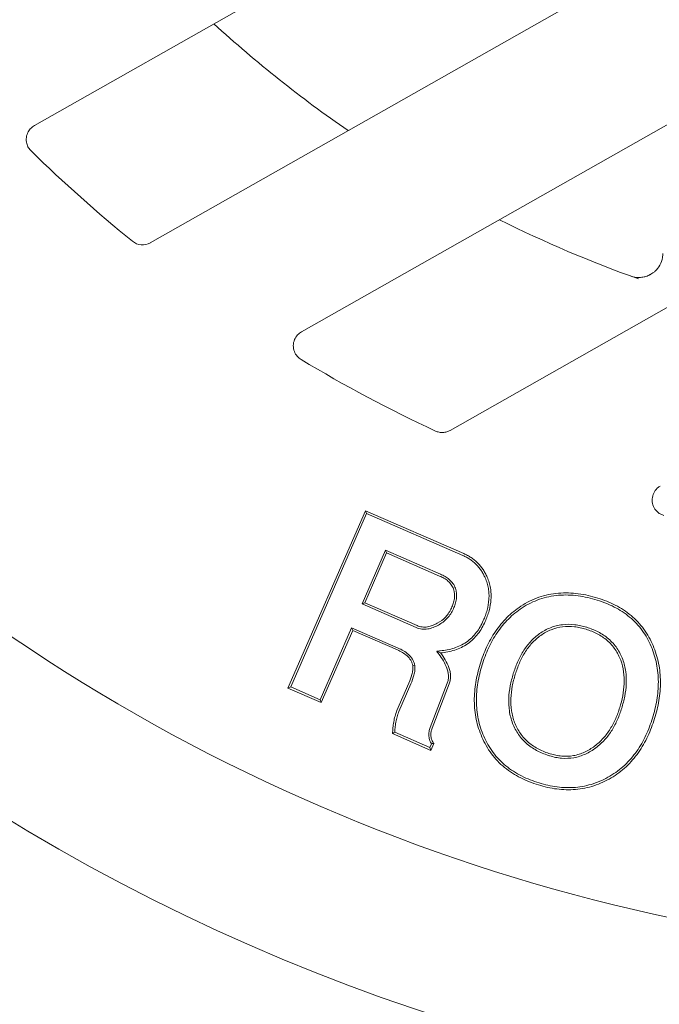
# Model space of a CAD drawing. Extents: x -1.5 to 15, y 1.5 to 28.2.
# Drawn here: x 6.4 to 6.5, y 23.5 to 23.6 of the extents above; entities that cross this region are included whole.
import ezdxf

# ---------------------------------------------------------------- set-up
doc = ezdxf.new("R2010")
doc.units = 0
doc.header["$MEASUREMENT"] = 0
doc.layers.get('0').update_dxf_attribs({"linetype": 'CONTINUOUS'})
doc.layers.add('image', color=7, linetype='CONTINUOUS')

# ---------------------------------------------------------------- blocks, each defined once
blk = doc.blocks.new('RWS_TOP')
at = {"color": 0, "linetype": 'Continuous', "lineweight": 0, "extrusion": (0, 1, 0)}
for p, q in [((-3.2707, 4.5347), (-3.1786, 4.6039)), ((-3.2614, 4.5333), (-3.1799, 4.5945)), ((-3.1799, 4.5945), (-3.1786, 4.6039)), ((-3.1799, 4.5945), (-2.8192, 4.114)), ((-3.1786, 4.6039), (-2.8099, 4.1127)), ((-3.2614, 4.5333), (-3.2707, 4.5347)), ((-3.1209, 4.3351), (-3.2707, 4.5347)), ((-3.1116, 4.3338), (-3.2614, 4.5333)), ((-1.2287, 4.4248), (-1.2287, 0.292)), ((-3.5742, 4.3068), (-3.4679, 4.3866)), ((-3.5648, 4.3055), (-3.4677, 4.3784)), ((-3.4165, 4.3341), (-3.3592, 4.258)), ((-3.4112, 4.3383), (-3.3539, 4.262)), ((-3.2447, 4.2422), (-3.1209, 4.3351)), ((-3.2407, 4.2368), (-3.1116, 4.3338)), ((-3.1116, 4.3338), (-3.1209, 4.3351)), ((-3.5648, 4.3055), (-3.5742, 4.3068)), ((-3.56, 4.288), (-3.5742, 4.3068)), ((-3.5567, 4.2947), (-3.5648, 4.3055)), ((-1.7335, 0.292), (-1.7335, 4.2876)), ((-3.4195, 4.1522), (-3.5147, 4.2682)), ((-3.4144, 4.1565), (-3.5096, 4.2726)), ((-3.0619, 4.2677), (-3.2122, 4.1549)), ((-3.0632, 4.2584), (-3.2081, 4.1496)), ((-3.0619, 4.2677), (-3.0632, 4.2584)), ((-2.9595, 4.1203), (-3.0632, 4.2584)), ((-2.9502, 4.1189), (-3.0619, 4.2677)), ((-3.3141, 4.2181), (-3.3117, 4.2243)), ((-3.3099, 4.1354), (-3.3204, 4.1275)), ((-3.1065, 4.0098), (-2.9595, 4.1203)), ((-3.1026, 4.0044), (-2.9502, 4.1189)), ((-2.8192, 4.114), (-3.0862, 3.9135)), ((-2.8099, 4.1127), (-3.0823, 3.9081)), ((-2.9502, 4.1189), (-2.9595, 4.1203)), ((-2.8192, 4.114), (-2.8099, 4.1127)), ((-2.2162, 4.0096), (-2.2162, 0.292)), ((-2.721, 0.292), (-2.721, 3.7531))]:
    blk.add_line(p, q, dxfattribs=at)
at = {"color": 0, "linetype": 'Continuous', "lineweight": 0}
for radius, start, end in [(5.8928, 97.14001, 262.85999), (6.3868, 115.61244, 244.38756), (4.6568, 106.1276, 111.4291), (4.6568, 119.4822, 125.4312), (3.9647, 108.0543, 115.9284), (3.9647, 123.9848, 130.9196)]:
    blk.add_arc((0, 0), radius, start, end, dxfattribs=at)
for centre, major_axis, ratio, start_param, end_param in [((-1.6827, 4.2875), (0.042, -0.0287), 0.997843, 2.545716, 3.740465), ((-2.5276, 2.9548), (-0.0595, 0.0477), 0.999975, 6.098995, 6.455481), ((-2.5526, 2.9413), (0.0466, 0.0597), 0.924238, 1.361519, 1.361557)]:
    blk.add_ellipse(centre, major_axis=major_axis, ratio=ratio, start_param=start_param, end_param=end_param, dxfattribs=at)
for points, knots in [([(-1.2287, 4.4248), (-1.2287, 4.4292), (-1.2293, 4.4335), (-1.2316, 4.4424), (-1.2335, 4.4468), (-1.2393, 4.4565), (-1.2437, 4.4614), (-1.2541, 4.4692), (-1.26, 4.4721), (-1.271, 4.475), (-1.2758, 4.4756), (-1.285, 4.4754), (-1.2893, 4.4747), (-1.2935, 4.4735)], [-0.09420662, -0.09420662, -0.09420662, -0.09420662, -0.08107738, -0.08107738, -0.06667974, -0.06667974, -0.04715012, -0.04715012, -0.02761694, -0.02761694, -0.0131711, -0.0131711, 0, 0, 0, 0]), ([(-3.4677, 4.3784), (-3.4677, 4.3798), (-3.4678, 4.3811), (-3.4678, 4.3825), (-3.4679, 4.3839), (-3.4679, 4.3852), (-3.4679, 4.3866)], [0, 0, 0, 0, 0.0003831853, 0.0003831853, 0.0003831853, 0.0007663706, 0.0007663706, 0.0007663706, 0.0007663706]), ([(-3.4679, 4.3866), (-3.4627, 4.3831), (-3.4576, 4.3796), (-3.4474, 4.3724), (-3.4425, 4.3686), (-3.4328, 4.3607), (-3.4281, 4.3566), (-3.4192, 4.3479), (-3.4152, 4.3431), (-3.4112, 4.3383)], [0, 0, 0, 0, 0.0001873448, 0.0001873448, 0.0003746896, 0.0003746896, 0.0005620344, 0.0005620344, 0.0007493791, 0.0007493791, 0.0007493791, 0.0007493791]), ([(-3.4677, 4.3784), (-3.4639, 4.3758), (-3.4601, 4.3732), (-3.4514, 4.3671), (-3.4466, 4.3634), (-3.4372, 4.3556), (-3.4325, 4.3516), (-3.4241, 4.3434), (-3.4204, 4.339), (-3.4165, 4.3341)], [0, 0, 0, 0, 0.0001360204, 0.0001360204, 0.0003181243, 0.0003181243, 0.0005002283, 0.0005002283, 0.0006809428, 0.0006809428, 0.0006809428, 0.0006809428]), ([(-3.5567, 4.2947), (-3.5573, 4.2936), (-3.5578, 4.2925), (-3.5584, 4.2914), (-3.5589, 4.2903), (-3.5595, 4.2891), (-3.56, 4.288)], [0, 0, 0, 0, 0.0003828303, 0.0003828303, 0.0003828303, 0.0007656605, 0.0007656605, 0.0007656605, 0.0007656605]), ([(-3.5147, 4.2682), (-3.5176, 4.2714), (-3.5205, 4.2746), (-3.5271, 4.2801), (-3.5308, 4.2823), (-3.5387, 4.2858), (-3.5429, 4.287), (-3.5514, 4.2882), (-3.5557, 4.2881), (-3.56, 4.288)], [0, 0, 0, 0, 0.0001274518, 0.0001274518, 0.0002549036, 0.0002549036, 0.0003823554, 0.0003823554, 0.0005098072, 0.0005098072, 0.0005098072, 0.0005098072]), ([(-3.5096, 4.2726), (-3.5097, 4.2726), (-3.5097, 4.2727), (-3.5126, 4.2759), (-3.5157, 4.2794), (-3.5233, 4.2856), (-3.5276, 4.2882), (-3.5366, 4.2921), (-3.5414, 4.2936), (-3.5499, 4.2947), (-3.5534, 4.2948), (-3.5567, 4.2947)], [0, 0, 0, 0, 0.0000017547, 0.0000017547, 0.0001445951, 0.0001445951, 0.0002874355, 0.0002874355, 0.0004302759, 0.0004302759, 0.0005362461, 0.0005362461, 0.0005362461, 0.0005362461]), ([(-3.3592, 4.258), (-3.3592, 4.2579), (-3.3592, 4.2579), (-3.3534, 4.2504), (-3.3471, 4.2425), (-3.3362, 4.2321), (-3.3325, 4.2287), (-3.3237, 4.2226), (-3.3187, 4.2202), (-3.3143, 4.2182), (-3.3142, 4.2182), (-3.3141, 4.2181)], [0, 0, 0, 0, 0.0000004981, 0.0000004981, 0.0003024847, 0.0003024847, 0.000453478, 0.000453478, 0.0006044713, 0.0006044713, 0.0006089093, 0.0006089093, 0.0006089093, 0.0006089093]), ([(-3.3539, 4.262), (-3.3481, 4.2544), (-3.3421, 4.247), (-3.3318, 4.237), (-3.3282, 4.2338), (-3.3204, 4.2284), (-3.316, 4.2263), (-3.3117, 4.2243)], [0, 0, 0, 0, 0.0002860205, 0.0002860205, 0.0004290308, 0.0004290308, 0.0005720411, 0.0005720411, 0.0005720411, 0.0005720411]), ([(-3.3141, 4.2181), (-3.314, 4.2181), (-3.3138, 4.218), (-3.3109, 4.2171), (-3.3075, 4.216), (-3.3006, 4.2149), (-3.2971, 4.2147), (-3.287, 4.215), (-3.2803, 4.2163), (-3.2678, 4.2205), (-3.262, 4.2233), (-3.2509, 4.2296), (-3.2456, 4.2333), (-3.2407, 4.2368), (-3.2407, 4.2368), (-3.2407, 4.2368)], [0, 0, 0, 0, 0.0000045376, 0.0000045376, 0.0001021501, 0.0001021501, 0.0001997625, 0.0001997625, 0.0003949874, 0.0003949874, 0.0005902123, 0.0005902123, 0.0007854372, 0.0007854372, 0.0007860834, 0.0007860834, 0.0007860834, 0.0007860834]), ([(-3.3117, 4.2243), (-3.3088, 4.2234), (-3.3059, 4.2225), (-3.3, 4.2215), (-3.2969, 4.2214), (-3.2879, 4.2216), (-3.2819, 4.2228), (-3.2705, 4.2266), (-3.265, 4.2293), (-3.2545, 4.2352), (-3.2496, 4.2387), (-3.2447, 4.2422)], [0, 0, 0, 0, 0.0000895683, 0.0000895683, 0.0001791366, 0.0001791366, 0.0003582732, 0.0003582732, 0.0005374099, 0.0005374099, 0.0007165465, 0.0007165465, 0.0007165465, 0.0007165465]), ([(-3.3099, 4.1354), (-3.3137, 4.135), (-3.3174, 4.1345), (-3.3301, 4.1331), (-3.3385, 4.1322), (-3.3556, 4.1321), (-3.3642, 4.1326), (-3.3765, 4.1347), (-3.3806, 4.1357), (-3.3884, 4.1381), (-3.3922, 4.1396), (-3.3994, 4.1434), (-3.4029, 4.1456), (-3.4089, 4.1504), (-3.4114, 4.1532), (-3.4144, 4.1565)], [0, 0, 0, 0, 0.000106826, 0.000106826, 0.000358588, 0.000358588, 0.00061035, 0.00061035, 0.000736231, 0.000736231, 0.000862112, 0.000862112, 0.000987993, 0.000987993, 0.001112493, 0.001112493, 0.001112493, 0.001112493]), ([(-3.8381, 4.0637), (-3.8306, 4.0704), (-3.823, 4.0772), (-3.8073, 4.09), (-3.7991, 4.096), (-3.7738, 4.1128), (-3.7558, 4.1224), (-3.7275, 4.1334), (-3.7178, 4.1366), (-3.6982, 4.1415), (-3.6882, 4.1434), (-3.6681, 4.1459), (-3.6579, 4.1466), (-3.6377, 4.1466), (-3.6276, 4.1459), (-3.6175, 4.1451)], [0, 0, 0, 0, 0.000304662, 0.000304662, 0.000609325, 0.000609325, 0.00121865, 0.00121865, 0.001523312, 0.001523312, 0.001827975, 0.001827975, 0.002132637, 0.002132637, 0.002437299, 0.002437299, 0.002437299, 0.002437299]), ([(-3.8335, 4.0588), (-3.826, 4.0655), (-3.8186, 4.0722), (-3.8033, 4.0847), (-3.7953, 4.0905), (-3.7704, 4.107), (-3.7529, 4.1164), (-3.7253, 4.1271), (-3.7159, 4.1302), (-3.6968, 4.135), (-3.6871, 4.1368), (-3.6675, 4.1393), (-3.6576, 4.14), (-3.6381, 4.14), (-3.6282, 4.1392), (-3.6182, 4.1385)], [0, 0, 0, 0, 0.000296307, 0.000296307, 0.000594213, 0.000594213, 0.001190027, 0.001190027, 0.001487934, 0.001487934, 0.001785841, 0.001785841, 0.002083748, 0.002083748, 0.002379926, 0.002379926, 0.002379926, 0.002379926]), ([(-3.6182, 4.1385), (-3.6084, 4.1372), (-3.5989, 4.1359), (-3.5802, 4.1321), (-3.5709, 4.1296), (-3.5434, 4.1207), (-3.5257, 4.1129), (-3.492, 4.0941), (-3.476, 4.0831), (-3.4534, 4.0648), (-3.4461, 4.0585), (-3.432, 4.0452), (-3.4252, 4.0383), (-3.4184, 4.0313)], [0, 0, 0, 0, 0.00028689, 0.00028689, 0.0005755, 0.0005755, 0.00115272, 0.00115272, 0.001729939, 0.001729939, 0.002018549, 0.002018549, 0.002305941, 0.002305941, 0.002305941, 0.002305941]), ([(-3.6175, 4.1451), (-3.6077, 4.1438), (-3.5979, 4.1425), (-3.5786, 4.1386), (-3.5691, 4.136), (-3.5409, 4.1269), (-3.5228, 4.119), (-3.4884, 4.0997), (-3.4721, 4.0885), (-3.4491, 4.0699), (-3.4416, 4.0635), (-3.4273, 4.0499), (-3.4204, 4.0429), (-3.4135, 4.0358)], [0, 0, 0, 0, 0.000294291, 0.000294291, 0.000588581, 0.000588581, 0.001177162, 0.001177162, 0.001765743, 0.001765743, 0.002060034, 0.002060034, 0.002354325, 0.002354325, 0.002354325, 0.002354325]), ([(-3.3204, 4.1275), (-3.3293, 4.1264), (-3.3381, 4.1255), (-3.3559, 4.1254), (-3.3648, 4.1259), (-3.3779, 4.1282), (-3.3823, 4.1292), (-3.3908, 4.1319), (-3.3949, 4.1335), (-3.4028, 4.1376), (-3.4066, 4.14), (-3.4135, 4.1456), (-3.4165, 4.1488), (-3.4195, 4.1522)], [0, 0, 0, 0, 0.000266312, 0.000266312, 0.000532625, 0.000532625, 0.000665781, 0.000665781, 0.000798937, 0.000798937, 0.000932093, 0.000932093, 0.001065249, 0.001065249, 0.001065249, 0.001065249]), ([(-3.3034, 3.9549), (-3.3078, 3.9612), (-3.3122, 3.9674), (-3.32, 3.9805), (-3.3234, 3.9873), (-3.3322, 4.0085), (-3.3359, 4.0234), (-3.3388, 4.0538), (-3.3377, 4.0691), (-3.3332, 4.0916), (-3.3312, 4.099), (-3.3263, 4.1134), (-3.3234, 4.1204), (-3.3204, 4.1275)], [0, 0, 0, 0, 0.000226169, 0.000226169, 0.000452338, 0.000452338, 0.000904677, 0.000904677, 0.001357015, 0.001357015, 0.001583185, 0.001583185, 0.001809354, 0.001809354, 0.001809354, 0.001809354]), ([(-3.2981, 3.9589), (-3.3024, 3.9651), (-3.3067, 3.9711), (-3.3141, 3.9836), (-3.3174, 3.9902), (-3.3258, 4.0104), (-3.3294, 4.0247), (-3.3321, 4.0537), (-3.331, 4.0684), (-3.3267, 4.09), (-3.3248, 4.0971), (-3.3201, 4.1109), (-3.3172, 4.1179), (-3.3128, 4.1284), (-3.3114, 4.1319), (-3.3099, 4.1354)], [0, 0, 0, 0, 0.000216685, 0.000216685, 0.000435107, 0.000435107, 0.00087195, 0.00087195, 0.001308794, 0.001308794, 0.001527215, 0.001527215, 0.001745637, 0.001745637, 0.001854134, 0.001854134, 0.001854134, 0.001854134]), ([(-3.2122, 4.1549), (-3.2122, 4.1549), (-3.2122, 4.1549), (-3.2144, 4.1531), (-3.2169, 4.1511), (-3.2214, 4.1467), (-3.2235, 4.1442), (-3.229, 4.1366), (-3.2319, 4.131), (-3.2351, 4.1225), (-3.236, 4.1197), (-3.2376, 4.1138), (-3.2382, 4.1107), (-3.2391, 4.1047), (-3.2394, 4.1019), (-3.2399, 4.096), (-3.24, 4.093), (-3.2402, 4.0782), (-3.2386, 4.0663), (-3.2333, 4.0491), (-3.2311, 4.0435), (-3.2254, 4.0328), (-3.2222, 4.0279), (-3.219, 4.0232), (-3.2189, 4.0231), (-3.2189, 4.023)], [0, 0, 0, 0, 0.000001254, 0.000001254, 0.000090728, 0.000090728, 0.000180201, 0.000180201, 0.000359149, 0.000359149, 0.000448622, 0.000448622, 0.000538096, 0.000538096, 0.00062757, 0.00062757, 0.000717043, 0.000717043, 0.001074938, 0.001074938, 0.001253885, 0.001253885, 0.001432832, 0.001432832, 0.001435796, 0.001435796, 0.001435796, 0.001435796]), ([(-3.2081, 4.1496), (-3.2103, 4.1479), (-3.2125, 4.1461), (-3.2164, 4.1422), (-3.2183, 4.14), (-3.2232, 4.1332), (-3.2258, 4.1282), (-3.2288, 4.1204), (-3.2296, 4.1177), (-3.2311, 4.1123), (-3.2316, 4.1095), (-3.2325, 4.104), (-3.2327, 4.1012), (-3.2332, 4.0956), (-3.2333, 4.0928), (-3.2335, 4.0788), (-3.232, 4.0676), (-3.2271, 4.0514), (-3.225, 4.0462), (-3.2197, 4.0363), (-3.2166, 4.0316), (-3.2135, 4.027)], [0, 0, 0, 0, 0.000083783, 0.000083783, 0.000167566, 0.000167566, 0.000335133, 0.000335133, 0.000418916, 0.000418916, 0.000502699, 0.000502699, 0.000586483, 0.000586483, 0.000670266, 0.000670266, 0.001005399, 0.001005399, 0.001172965, 0.001172965, 0.001340532, 0.001340532, 0.001340532, 0.001340532]), ([(-3.8367, 3.6392), (-3.8433, 3.6466), (-3.85, 3.654), (-3.8628, 3.6692), (-3.8688, 3.6771), (-3.8861, 3.7015), (-3.8965, 3.7186), (-3.9134, 3.7547), (-3.9202, 3.7735), (-3.9294, 3.8122), (-3.932, 3.8321), (-3.9325, 3.862), (-3.9322, 3.872), (-3.9304, 3.8918), (-3.929, 3.9017), (-3.925, 3.9212), (-3.9226, 3.9308), (-3.9164, 3.9498), (-3.9128, 3.9591), (-3.9003, 3.9862), (-3.8899, 4.0033), (-3.872, 4.0273), (-3.8657, 4.035), (-3.8522, 4.0497), (-3.8452, 4.0567), (-3.8381, 4.0637)], [0, 0, 0, 0, 0.000294304, 0.000294304, 0.000588608, 0.000588608, 0.001177216, 0.001177216, 0.001765824, 0.001765824, 0.002354432, 0.002354432, 0.002648736, 0.002648736, 0.00294304, 0.00294304, 0.003237344, 0.003237344, 0.003531648, 0.003531648, 0.004120256, 0.004120256, 0.00441456, 0.00441456, 0.004708864, 0.004708864, 0.004708864, 0.004708864]), ([(-3.8318, 3.6438), (-3.8385, 3.6511), (-3.845, 3.6584), (-3.8576, 3.6734), (-3.8635, 3.6811), (-3.8805, 3.7051), (-3.8906, 3.7218), (-3.9072, 3.7571), (-3.9138, 3.7755), (-3.9228, 3.8133), (-3.9253, 3.8327), (-3.9258, 3.8619), (-3.9255, 3.8716), (-3.9238, 3.891), (-3.9224, 3.9006), (-3.9185, 3.9196), (-3.9161, 3.9291), (-3.9102, 3.9475), (-3.9066, 3.9565), (-3.8944, 3.983), (-3.8843, 3.9997), (-3.8668, 4.0231), (-3.8606, 4.0306), (-3.8475, 4.045), (-3.8406, 4.0518), (-3.8335, 4.0588)], [0, 0, 0, 0, 0.000286789, 0.000286789, 0.000574855, 0.000574855, 0.001150988, 0.001150988, 0.001727121, 0.001727121, 0.002303253, 0.002303253, 0.00259132, 0.00259132, 0.002879386, 0.002879386, 0.003167453, 0.003167453, 0.003455519, 0.003455519, 0.004031652, 0.004031652, 0.004319718, 0.004319718, 0.00460621, 0.00460621, 0.00460621, 0.00460621]), ([(-3.4914, 3.9591), (-3.4914, 3.9592), (-3.4915, 3.9592), (-3.5006, 3.9685), (-3.51, 3.9779), (-3.5304, 3.9952), (-3.5411, 4.0031), (-3.5639, 4.0172), (-3.5759, 4.0233), (-3.6011, 4.0331), (-3.6142, 4.0365), (-3.641, 4.0405), (-3.6546, 4.0409), (-3.6817, 4.0383), (-3.695, 4.0352), (-3.7141, 4.0282), (-3.7204, 4.0254), (-3.7324, 4.0192), (-3.7382, 4.0158), (-3.7494, 4.0085), (-3.7549, 4.0045), (-3.7654, 3.996), (-3.7704, 3.9916), (-3.7752, 3.9872), (-3.7753, 3.9871), (-3.7753, 3.9871)], [0, 0, 0, 0, 0.000001138, 0.000001138, 0.000401533, 0.000401533, 0.000801927, 0.000801927, 0.001202321, 0.001202321, 0.001602715, 0.001602715, 0.002003109, 0.002003109, 0.002403503, 0.002403503, 0.0026037, 0.0026037, 0.002803897, 0.002803897, 0.003004094, 0.003004094, 0.003204291, 0.003204291, 0.003205864, 0.003205864, 0.003205864, 0.003205864]), ([(-3.4962, 3.9546), (-3.5054, 3.9638), (-3.5146, 3.9731), (-3.5344, 3.9899), (-3.5449, 3.9976), (-3.5671, 4.0113), (-3.5787, 4.0173), (-3.603, 4.0267), (-3.6157, 4.03), (-3.6414, 4.0338), (-3.6545, 4.0342), (-3.6805, 4.0317), (-3.6932, 4.0287), (-3.7116, 4.022), (-3.7176, 4.0194), (-3.7291, 4.0134), (-3.7347, 4.0101), (-3.7456, 4.003), (-3.7509, 3.9992), (-3.7611, 3.991), (-3.7659, 3.9866), (-3.7707, 3.9822)], [0, 0, 0, 0, 0.000387461, 0.000387461, 0.000774922, 0.000774922, 0.001162384, 0.001162384, 0.001549845, 0.001549845, 0.001937306, 0.001937306, 0.002324767, 0.002324767, 0.002518498, 0.002518498, 0.002712228, 0.002712228, 0.002905959, 0.002905959, 0.00309969, 0.00309969, 0.00309969, 0.00309969]), ([(-3.4184, 4.0313), (-3.4119, 4.0242), (-3.4056, 4.0172), (-3.3935, 4.0028), (-3.3878, 3.9954), (-3.3713, 3.9723), (-3.3614, 3.9563), (-3.3448, 3.9226), (-3.3381, 3.905), (-3.3305, 3.8779), (-3.3284, 3.8688), (-3.3254, 3.8505), (-3.3245, 3.8411), (-3.3235, 3.8317)], [0, 0, 0, 0, 0.000281419, 0.000281419, 0.000564064, 0.000564064, 0.001129354, 0.001129354, 0.001694644, 0.001694644, 0.00197729, 0.00197729, 0.00225806, 0.00225806, 0.00225806, 0.00225806]), ([(-3.4135, 4.0358), (-3.4071, 4.0287), (-3.4006, 4.0216), (-3.3883, 4.007), (-3.3824, 3.9994), (-3.3657, 3.976), (-3.3556, 3.9596), (-3.3387, 3.9252), (-3.3318, 3.9072), (-3.3241, 3.8795), (-3.3219, 3.8701), (-3.3188, 3.8512), (-3.3178, 3.8417), (-3.3169, 3.8321)], [0, 0, 0, 0, 0.000287969, 0.000287969, 0.000575937, 0.000575937, 0.001151875, 0.001151875, 0.001727812, 0.001727812, 0.002015781, 0.002015781, 0.00230375, 0.00230375, 0.00230375, 0.00230375]), ([(-2.2162, 4.0096), (-2.2162, 4.0149), (-2.217, 4.0201), (-2.2203, 4.0307), (-2.2231, 4.036), (-2.2307, 4.0459), (-2.2357, 4.0502), (-2.2469, 4.0568), (-2.2531, 4.0589), (-2.2654, 4.0607), (-2.2714, 4.0605), (-2.2823, 4.0582), (-2.2873, 4.0564), (-2.2918, 4.0538)], [-0.1061483, -0.1061483, -0.1061483, -0.1061483, -0.0904022, -0.0904022, -0.0725846, -0.0725846, -0.0530806, -0.0530806, -0.033576, -0.033576, -0.0157519, -0.0157519, 0, 0, 0, 0]), ([(-3.2189, 4.023), (-3.2188, 4.023), (-3.2188, 4.0229), (-3.2155, 4.0188), (-3.2121, 4.0146), (-3.2047, 4.0065), (-3.2006, 4.0027), (-3.1873, 3.9925), (-3.1768, 3.9872), (-3.1596, 3.9842), (-3.1537, 3.984), (-3.1422, 3.9852), (-3.1366, 3.9866), (-3.126, 3.9903), (-3.1209, 3.9928), (-3.1114, 3.9983), (-3.107, 4.0014), (-3.1027, 4.0044), (-3.1027, 4.0044), (-3.1026, 4.0044)], [0, 0, 0, 0, 0.000002995, 0.000002995, 0.000169703, 0.000169703, 0.000336411, 0.000336411, 0.000669828, 0.000669828, 0.000836536, 0.000836536, 0.001003244, 0.001003244, 0.001169952, 0.001169952, 0.001336661, 0.001336661, 0.00133799, 0.00133799, 0.00133799, 0.00133799]), ([(-3.2135, 4.027), (-3.2103, 4.0229), (-3.207, 4.0189), (-3.2, 4.0113), (-3.1962, 4.0077), (-3.1839, 3.9983), (-3.1743, 3.9935), (-3.159, 3.9908), (-3.1538, 3.9907), (-3.1435, 3.9918), (-3.1384, 3.993), (-3.1287, 3.9965), (-3.124, 3.9987), (-3.115, 4.0039), (-3.1108, 4.0069), (-3.1065, 4.0098)], [0, 0, 0, 0, 0.000154261, 0.000154261, 0.000308522, 0.000308522, 0.000617045, 0.000617045, 0.000771306, 0.000771306, 0.000925567, 0.000925567, 0.001079828, 0.001079828, 0.001234089, 0.001234089, 0.001234089, 0.001234089]), ([(-3.7753, 3.9871), (-3.7753, 3.987), (-3.7754, 3.987), (-3.7798, 3.9826), (-3.7843, 3.9781), (-3.7929, 3.9684), (-3.7968, 3.9633), (-3.8077, 3.9472), (-3.8137, 3.9356), (-3.8203, 3.9173), (-3.8221, 3.911), (-3.8248, 3.8983), (-3.8257, 3.8919), (-3.8273, 3.8727), (-3.827, 3.8598), (-3.8246, 3.8407), (-3.8235, 3.8343), (-3.8206, 3.8218), (-3.8188, 3.8157), (-3.8128, 3.7975), (-3.8076, 3.7857), (-3.7955, 3.7633), (-3.7885, 3.7527), (-3.7772, 3.7374), (-3.7732, 3.7324), (-3.765, 3.7228), (-3.7607, 3.7182), (-3.7565, 3.7136), (-3.7565, 3.7135), (-3.7565, 3.7135)], [0, 0, 0, 0, 0.000001575, 0.000001575, 0.000192131, 0.000192131, 0.000382688, 0.000382688, 0.000763802, 0.000763802, 0.000954358, 0.000954358, 0.001144915, 0.001144915, 0.001526029, 0.001526029, 0.001716586, 0.001716586, 0.001907142, 0.001907142, 0.002288256, 0.002288256, 0.00266937, 0.00266937, 0.002859926, 0.002859926, 0.003050483, 0.003050483, 0.003051539, 0.003051539, 0.003051539, 0.003051539]), ([(-3.7707, 3.9822), (-3.7751, 3.9779), (-3.7795, 3.9735), (-3.7877, 3.9642), (-3.7915, 3.9593), (-3.8019, 3.9439), (-3.8076, 3.9328), (-3.8139, 3.9153), (-3.8156, 3.9094), (-3.8182, 3.8973), (-3.819, 3.8911), (-3.8206, 3.8726), (-3.8203, 3.8602), (-3.818, 3.8417), (-3.8169, 3.8356), (-3.8141, 3.8236), (-3.8124, 3.8176), (-3.8066, 3.7999), (-3.8015, 3.7886), (-3.7898, 3.7668), (-3.783, 3.7564), (-3.7719, 3.7415), (-3.7681, 3.7366), (-3.76, 3.7272), (-3.7558, 3.7227), (-3.7516, 3.7181)], [0, 0, 0, 0, 0.000183906, 0.000183906, 0.000367813, 0.000367813, 0.000735626, 0.000735626, 0.000919532, 0.000919532, 0.001103438, 0.001103438, 0.001471251, 0.001471251, 0.001655158, 0.001655158, 0.001839064, 0.001839064, 0.002206877, 0.002206877, 0.002574689, 0.002574689, 0.002758596, 0.002758596, 0.002942502, 0.002942502, 0.002942502, 0.002942502]), ([(-3.4826, 3.6887), (-3.4781, 3.6931), (-3.4736, 3.6975), (-3.4652, 3.7068), (-3.4613, 3.7117), (-3.4503, 3.727), (-3.4439, 3.7379), (-3.4343, 3.761), (-3.4309, 3.7732), (-3.4284, 3.7918), (-3.428, 3.7981), (-3.4277, 3.8107), (-3.428, 3.8169), (-3.4293, 3.8294), (-3.4303, 3.8356), (-3.4329, 3.8479), (-3.4345, 3.8539), (-3.4405, 3.8718), (-3.4456, 3.8833), (-3.4575, 3.9053), (-3.4645, 3.9158), (-3.4757, 3.9309), (-3.4796, 3.9358), (-3.4878, 3.9453), (-3.492, 3.9499), (-3.4962, 3.9546)], [0, 0, 0, 0, 0.000185677, 0.000185677, 0.000371355, 0.000371355, 0.000742709, 0.000742709, 0.001114064, 0.001114064, 0.001299741, 0.001299741, 0.001485419, 0.001485419, 0.001671096, 0.001671096, 0.001856773, 0.001856773, 0.002228128, 0.002228128, 0.002599482, 0.002599482, 0.00278516, 0.00278516, 0.002970837, 0.002970837, 0.002970837, 0.002970837]), ([(-3.478, 3.6838), (-3.478, 3.6839), (-3.4779, 3.6839), (-3.4734, 3.6884), (-3.4689, 3.6929), (-3.4601, 3.7025), (-3.456, 3.7076), (-3.4446, 3.7234), (-3.438, 3.7348), (-3.4279, 3.759), (-3.4243, 3.7717), (-3.4218, 3.7913), (-3.4213, 3.7977), (-3.4211, 3.8108), (-3.4214, 3.8174), (-3.4227, 3.8303), (-3.4237, 3.8367), (-3.4264, 3.8495), (-3.4281, 3.8558), (-3.4343, 3.8743), (-3.4395, 3.8861), (-3.4518, 3.9089), (-3.459, 3.9195), (-3.4704, 3.935), (-3.4744, 3.94), (-3.4828, 3.9498), (-3.4871, 3.9544), (-3.4914, 3.9591), (-3.4914, 3.9591), (-3.4914, 3.9591)], [0, 0, 0, 0, 0.000001756, 0.000001756, 0.000193689, 0.000193689, 0.000385623, 0.000385623, 0.000769489, 0.000769489, 0.001153355, 0.001153355, 0.001345289, 0.001345289, 0.001537222, 0.001537222, 0.001729155, 0.001729155, 0.001921088, 0.001921088, 0.002304955, 0.002304955, 0.002688821, 0.002688821, 0.002880754, 0.002880754, 0.003072688, 0.003072688, 0.003073818, 0.003073818, 0.003073818, 0.003073818]), ([(-3.1839, 3.8802), (-3.1899, 3.881), (-3.1959, 3.8818), (-3.2077, 3.8844), (-3.2135, 3.8861), (-3.2249, 3.8902), (-3.2305, 3.8926), (-3.2413, 3.8981), (-3.2465, 3.9012), (-3.2617, 3.9112), (-3.271, 3.919), (-3.284, 3.9317), (-3.2881, 3.9362), (-3.2959, 3.9454), (-3.2997, 3.9501), (-3.3034, 3.9549)], [0, 0, 0, 0, 0.000181109, 0.000181109, 0.000362219, 0.000362219, 0.000543328, 0.000543328, 0.000724438, 0.000724438, 0.001086656, 0.001086656, 0.001267766, 0.001267766, 0.001448875, 0.001448875, 0.001448875, 0.001448875]), ([(-3.1832, 3.8868), (-3.1891, 3.8876), (-3.1948, 3.8884), (-3.2059, 3.8908), (-3.2115, 3.8925), (-3.2224, 3.8964), (-3.2277, 3.8987), (-3.238, 3.9039), (-3.243, 3.9069), (-3.2576, 3.9165), (-3.2666, 3.924), (-3.2792, 3.9363), (-3.2831, 3.9406), (-3.2907, 3.9495), (-3.2944, 3.9542), (-3.2981, 3.9589)], [0, 0, 0, 0, 0.000172765, 0.000172765, 0.000347192, 0.000347192, 0.00052162, 0.00052162, 0.000696047, 0.000696047, 0.001044902, 0.001044902, 0.001219329, 0.001219329, 0.00139201, 0.00139201, 0.00139201, 0.00139201]), ([(-3.0823, 3.9081), (-3.086, 3.9055), (-3.0896, 3.9029), (-3.0972, 3.8981), (-3.1011, 3.8958), (-3.1092, 3.8918), (-3.1133, 3.8901), (-3.1217, 3.8868), (-3.126, 3.8854), (-3.139, 3.8817), (-3.1479, 3.8803), (-3.1614, 3.8794), (-3.1659, 3.8793), (-3.1749, 3.8795), (-3.1794, 3.8799), (-3.1839, 3.8802)], [0, 0, 0, 0, 0.000134144, 0.000134144, 0.000268287, 0.000268287, 0.000402431, 0.000402431, 0.000536574, 0.000536574, 0.000804861, 0.000804861, 0.000939005, 0.000939005, 0.001073148, 0.001073148, 0.001073148, 0.001073148]), ([(-3.0862, 3.9135), (-3.0899, 3.9109), (-3.0934, 3.9084), (-3.1006, 3.9038), (-3.1043, 3.9017), (-3.1119, 3.8979), (-3.1159, 3.8962), (-3.124, 3.8931), (-3.1281, 3.8917), (-3.1403, 3.8883), (-3.1488, 3.8869), (-3.1617, 3.886), (-3.166, 3.8859), (-3.1744, 3.8862), (-3.1787, 3.8865), (-3.1832, 3.8868)], [0, 0, 0, 0, 0.000127495, 0.000127495, 0.000255733, 0.000255733, 0.000383971, 0.000383971, 0.000512208, 0.000512208, 0.000768684, 0.000768684, 0.000896922, 0.000896922, 0.001023508, 0.001023508, 0.001023508, 0.001023508]), ([(-3.3235, 3.8317), (-3.3231, 3.8212), (-3.3228, 3.811), (-3.3241, 3.7905), (-3.3253, 3.7803), (-3.329, 3.76), (-3.3316, 3.7501), (-3.3378, 3.7304), (-3.3415, 3.7208), (-3.3501, 3.7021), (-3.355, 3.6929), (-3.3657, 3.6753), (-3.3716, 3.6667), (-3.3841, 3.6501), (-3.3907, 3.6422), (-3.4047, 3.6268), (-3.412, 3.6196), (-3.4196, 3.6123)], [0, 0, 0, 0, 0.000305856, 0.000305856, 0.000613558, 0.000613558, 0.000921261, 0.000921261, 0.001228963, 0.001228963, 0.001536666, 0.001536666, 0.001844368, 0.001844368, 0.002152071, 0.002152071, 0.002458703, 0.002458703, 0.002458703, 0.002458703]), ([(-3.3169, 3.8321), (-3.3164, 3.8216), (-3.3162, 3.811), (-3.3174, 3.7899), (-3.3187, 3.7793), (-3.3225, 3.7585), (-3.3251, 3.7483), (-3.3316, 3.7281), (-3.3353, 3.7182), (-3.3442, 3.699), (-3.3492, 3.6896), (-3.3602, 3.6716), (-3.3662, 3.6629), (-3.3789, 3.6459), (-3.3857, 3.6378), (-3.3999, 3.6222), (-3.4074, 3.6148), (-3.4151, 3.6074)], [0, 0, 0, 0, 0.000314853, 0.000314853, 0.000629706, 0.000629706, 0.000944558, 0.000944558, 0.001259411, 0.001259411, 0.001574264, 0.001574264, 0.001889117, 0.001889117, 0.00220397, 0.00220397, 0.002518823, 0.002518823, 0.002518823, 0.002518823]), ([(-2.6997, 3.7944), (-2.7029, 3.7921), (-2.7058, 3.7894), (-2.7112, 3.7833), (-2.7135, 3.78), (-2.7172, 3.7727), (-2.7186, 3.7688), (-2.7205, 3.761), (-2.721, 3.757), (-2.721, 3.7531)], [-0.04837412, -0.04837412, -0.04837412, -0.04837412, -0.03645323, -0.03645323, -0.02418706, -0.02418706, -0.01192087, -0.01192087, 0, 0, 0, 0]), ([(-3.7565, 3.7135), (-3.7565, 3.7135), (-3.7564, 3.7135), (-3.7476, 3.7043), (-3.7383, 3.695), (-3.7183, 3.6781), (-3.7079, 3.6702), (-3.6856, 3.6562), (-3.6738, 3.6502), (-3.6493, 3.6404), (-3.6364, 3.6367), (-3.6102, 3.6326), (-3.5968, 3.632), (-3.5702, 3.6342), (-3.5571, 3.637), (-3.5319, 3.6461), (-3.52, 3.6521), (-3.5034, 3.663), (-3.498, 3.6669), (-3.4878, 3.6752), (-3.4829, 3.6795), (-3.4781, 3.6838), (-3.4781, 3.6838), (-3.478, 3.6838)], [0, 0, 0, 0, 0.000001058, 0.000001058, 0.000393698, 0.000393698, 0.000786339, 0.000786339, 0.001178979, 0.001178979, 0.00157162, 0.00157162, 0.00196426, 0.00196426, 0.0023569, 0.0023569, 0.002749541, 0.002749541, 0.002945861, 0.002945861, 0.003142181, 0.003142181, 0.003143945, 0.003143945, 0.003143945, 0.003143945]), ([(-3.7516, 3.7181), (-3.7427, 3.7089), (-3.7337, 3.6999), (-3.7143, 3.6834), (-3.704, 3.6757), (-3.6824, 3.6621), (-3.671, 3.6562), (-3.6473, 3.6468), (-3.6349, 3.6432), (-3.6097, 3.6393), (-3.5968, 3.6386), (-3.5714, 3.6408), (-3.5588, 3.6435), (-3.5347, 3.6521), (-3.5233, 3.658), (-3.5072, 3.6684), (-3.502, 3.6722), (-3.4921, 3.6802), (-3.4873, 3.6845), (-3.4826, 3.6887)], [0, 0, 0, 0, 0.000379631, 0.000379631, 0.000759262, 0.000759262, 0.001138892, 0.001138892, 0.001518523, 0.001518523, 0.001898154, 0.001898154, 0.002277785, 0.002277785, 0.002657415, 0.002657415, 0.002847231, 0.002847231, 0.003037046, 0.003037046, 0.003037046, 0.003037046]), ([(-3.6328, 3.5289), (-3.6426, 3.5303), (-3.6524, 3.5317), (-3.6716, 3.5358), (-3.6812, 3.5385), (-3.7093, 3.5478), (-3.7274, 3.5558), (-3.7618, 3.5752), (-3.778, 3.5865), (-3.8011, 3.6051), (-3.8085, 3.6115), (-3.8228, 3.6251), (-3.8298, 3.6321), (-3.8367, 3.6392)], [0, 0, 0, 0, 0.000294652, 0.000294652, 0.000589304, 0.000589304, 0.001178608, 0.001178608, 0.001767912, 0.001767912, 0.002062564, 0.002062564, 0.002357216, 0.002357216, 0.002357216, 0.002357216]), ([(-3.6321, 3.5355), (-3.6418, 3.5369), (-3.6513, 3.5383), (-3.67, 3.5423), (-3.6793, 3.5449), (-3.7068, 3.554), (-3.7244, 3.5618), (-3.7582, 3.5808), (-3.7741, 3.5919), (-3.7968, 3.6101), (-3.8041, 3.6165), (-3.8181, 3.6298), (-3.8249, 3.6367), (-3.8318, 3.6438)], [0, 0, 0, 0, 0.000287223, 0.000287223, 0.00057631, 0.00057631, 0.001154484, 0.001154484, 0.001732658, 0.001732658, 0.002021745, 0.002021745, 0.002309538, 0.002309538, 0.002309538, 0.002309538]), ([(-3.4151, 3.6074), (-3.4225, 3.6007), (-3.4299, 3.5941), (-3.4454, 3.5815), (-3.4535, 3.5756), (-3.4786, 3.5592), (-3.4963, 3.5499), (-3.5244, 3.5394), (-3.5339, 3.5364), (-3.5533, 3.5316), (-3.5631, 3.5299), (-3.583, 3.5276), (-3.593, 3.527), (-3.6129, 3.5272), (-3.6229, 3.528), (-3.6328, 3.5289)], [0, 0, 0, 0, 0.000296057, 0.000296057, 0.000592113, 0.000592113, 0.001184226, 0.001184226, 0.001480283, 0.001480283, 0.00177634, 0.00177634, 0.002072396, 0.002072396, 0.002368453, 0.002368453, 0.002368453, 0.002368453]), ([(-3.4196, 3.6123), (-3.427, 3.6056), (-3.4343, 3.5991), (-3.4494, 3.5868), (-3.4573, 3.5811), (-3.4818, 3.5651), (-3.4992, 3.556), (-3.5265, 3.5457), (-3.5358, 3.5428), (-3.5546, 3.5382), (-3.5642, 3.5365), (-3.5835, 3.5343), (-3.5932, 3.5336), (-3.6125, 3.5338), (-3.6222, 3.5347), (-3.6321, 3.5355)], [0, 0, 0, 0, 0.00028827, 0.00028827, 0.000577609, 0.000577609, 0.001156289, 0.001156289, 0.001445629, 0.001445629, 0.001734968, 0.001734968, 0.002024308, 0.002024308, 0.002311802, 0.002311802, 0.002311802, 0.002311802]), ([(-3.2036, 3.2596), (-3.2036, 3.2631), (-3.2039, 3.2665), (-3.2053, 3.2736), (-3.2065, 3.2772), (-3.2107, 3.2864), (-3.2143, 3.2916), (-3.2234, 3.3006), (-3.2288, 3.3042), (-3.2408, 3.3091), (-3.2472, 3.3104), (-3.2599, 3.3106), (-3.2662, 3.3094), (-3.2756, 3.3059), (-3.279, 3.3041), (-3.2851, 3.3001), (-3.2877, 3.2979), (-3.2901, 3.2955)], [-0.119994, -0.119994, -0.119994, -0.119994, -0.1097317, -0.1097317, -0.0982737, -0.0982737, -0.0794387, -0.0794387, -0.0600028, -0.0600028, -0.040566, -0.040566, -0.0217301, -0.0217301, -0.010267, -0.010267, 0, 0, 0, 0]), ([(-2.6017, 2.9379), (-2.6023, 2.9406), (-2.6029, 2.9434), (-2.6032, 2.9464), (-2.6035, 2.9488), (-2.6037, 2.9513), (-2.6037, 2.9539), (-2.6037, 2.9546), (-2.6037, 2.9553), (-2.6037, 2.956), (-2.6037, 2.9563), (-2.6037, 2.9566), (-2.6037, 2.957), (-2.6037, 2.9573), (-2.6037, 2.9576), (-2.6037, 2.9579), (-2.6037, 2.9582), (-2.6037, 2.9586), (-2.6036, 2.9589), (-2.6036, 2.9592), (-2.6036, 2.9595), (-2.6036, 2.9598), (-2.6035, 2.9611), (-2.6034, 2.9624), (-2.6033, 2.9637), (-2.603, 2.9663), (-2.6025, 2.969), (-2.6019, 2.9717), (-2.6015, 2.9735), (-2.6011, 2.9753), (-2.6005, 2.9771), (-2.599, 2.982), (-2.597, 2.9869), (-2.5944, 2.9917)], [0.0009466333, 0.0009466333, 0.0009466333, 0.0009466333, 0.0010588651, 0.0010588651, 0.0010588651, 0.0011512171, 0.0011512171, 0.0011512171, 0.0011758443, 0.0011758443, 0.0011758443, 0.001186819, 0.001186819, 0.001186819, 0.0011977937, 0.0011977937, 0.0011977937, 0.0012095885, 0.0012095885, 0.0012095885, 0.001219743, 0.001219743, 0.001219743, 0.0012636417, 0.0012636417, 0.0012636417, 0.0013514391, 0.0013514391, 0.0013514391, 0.0014099707, 0.0014099707, 0.0014099707, 0.0015698797, 0.0015698797, 0.0015698797, 0.0015698797]), ([(-2.6017, 2.9379), (-2.5998, 2.9298), (-2.5966, 2.922), (-2.588, 2.908), (-2.5824, 2.9016), (-2.5728, 2.8936), (-2.5692, 2.8912), (-2.5656, 2.889)], [0, 0, 0, 0, 0.0247126, 0.0247126, 0.04948633, 0.04948633, 0.06222525, 0.06222525, 0.06222525, 0.06222525])]:
    blk.add_open_spline(points, degree=3, knots=knots, dxfattribs=at)

msp = doc.modelspace()

# ---------------------------------------------------------------- block references
at = {"layer": 'image', "xscale": 0.0430578372259444, "yscale": 0.0430578372259444, "zscale": 0.0430578372259444, "rotation": 119.5299444584524}
msp.add_blockref('RWS_TOP', (6.52466, 23.77502), dxfattribs=at)

doc.saveas('drawing.dxf')
